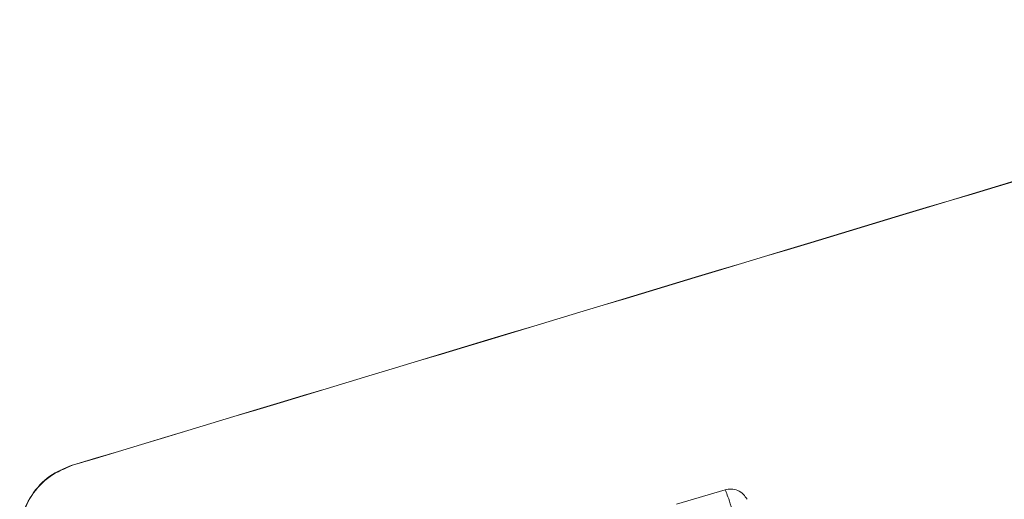
# Model space of a CAD drawing. Units: millimetres. Extents: x 771 to 7866, y -11624 to -5923.
# Drawn here: x 5930 to 6027, y -9169 to -9122 of the extents above; entities that cross this region are included whole.
import ezdxf

# ---------------------------------------------------------------- set-up
doc = ezdxf.new("R2010")
doc.units = ezdxf.units.MM
doc.header["$MEASUREMENT"] = 0
doc.layers.add('Telha', color=1, linetype='Continuous')
doc.layers.add('Telhas Advance', color=1, linetype='Continuous')

# ---------------------------------------------------------------- blocks, each defined once
blk = doc.blocks.new('A$C4F35614D')
at = {"layer": 'Telhas Advance', "linetype": 'Continuous', "lineweight": 15}
blk.add_line((300.381, 7.784), (295.566, 9.118), dxfattribs=at)
for points, knots in [([(291.447, -6.152), (291.65, -5.275), (292.099, -3.338), (292.82, -0.501), (293.419, 1.779), (293.875, 3.469), (294.191, 4.623), (294.489, 5.687), (294.763, 6.645), (295.051, 7.623), (295.312, 8.47), (295.525, 9.031), (295.549, 9.077), (295.56, 9.098)], [0, 0, 0, 0, 0.093084, 0.205533, 0.337354, 0.400071, 0.465201, 0.532744, 0.6027, 0.67507, 0.787795, 0.90075, 1, 1, 1, 1]), ([(295.569, 9.117), (295.365, 9.153), (294.944, 9.226), (294.307, 9.051), (293.757, 8.684), (293.536, 8.317), (293.429, 8.14)], [0, 0, 0, 0, 0.242662, 0.500233, 0.757686, 1, 1, 1, 1])]:
    blk.add_open_spline(points, degree=3, knots=knots, dxfattribs=at)

msp = doc.modelspace()

# ---------------------------------------------------------------- linework, layer by layer
at = {"layer": 'Telhas Advance', "linetype": 'Continuous', "lineweight": 15}
for p, q in [((5935.601, -9165.981), (5935.602, -9165.982)), ((5935.602, -9165.982), (5935.604, -9165.988))]:
    msp.add_line(p, q, dxfattribs=at)
for points in [[(6080.955, -9122.079), (6032.503, -9136.71), (5984.053, -9151.346), (5935.602, -9165.982)], [(5935.604, -9165.988), (5984.054, -9151.366), (6032.505, -9136.744), (6080.955, -9122.119)]]:
    msp.add_open_spline(points, degree=3, dxfattribs=at)
for points, knots in [([(5930.447, -9173.814), (5930.432, -9172.986), (5930.402, -9171.281), (5931.478, -9168.877), (5933.256, -9166.933), (5934.834, -9166.281), (5935.599, -9165.966)], [0, 0, 0, 0, 0.242869, 0.500644, 0.758069, 1, 1, 1, 1]), ([(5935.602, -9165.982), (5934.838, -9166.297), (5933.26, -9166.948), (5931.484, -9168.888), (5930.407, -9171.288), (5930.435, -9172.994), (5930.449, -9173.821)], [0, 0, 0, 0, 0.242271, 0.5, 0.757729, 1, 1, 1, 1]), ([(5930.451, -9173.827), (5930.437, -9173), (5930.408, -9171.294), (5931.486, -9168.895), (5933.262, -9166.954), (5934.84, -9166.303), (5935.604, -9165.988)], [0, 0, 0, 0, 0.242271, 0.5, 0.757729, 1, 1, 1, 1])]:
    msp.add_open_spline(points, degree=3, knots=knots, dxfattribs=at)

# ---------------------------------------------------------------- block references
at = {"layer": 'Telha', "xscale": -1, "rotation": 0.8739556653718416}
msp.add_blockref('A$C4F35614D', (6295.529, -9173), dxfattribs=at)

doc.saveas('drawing.dxf')
